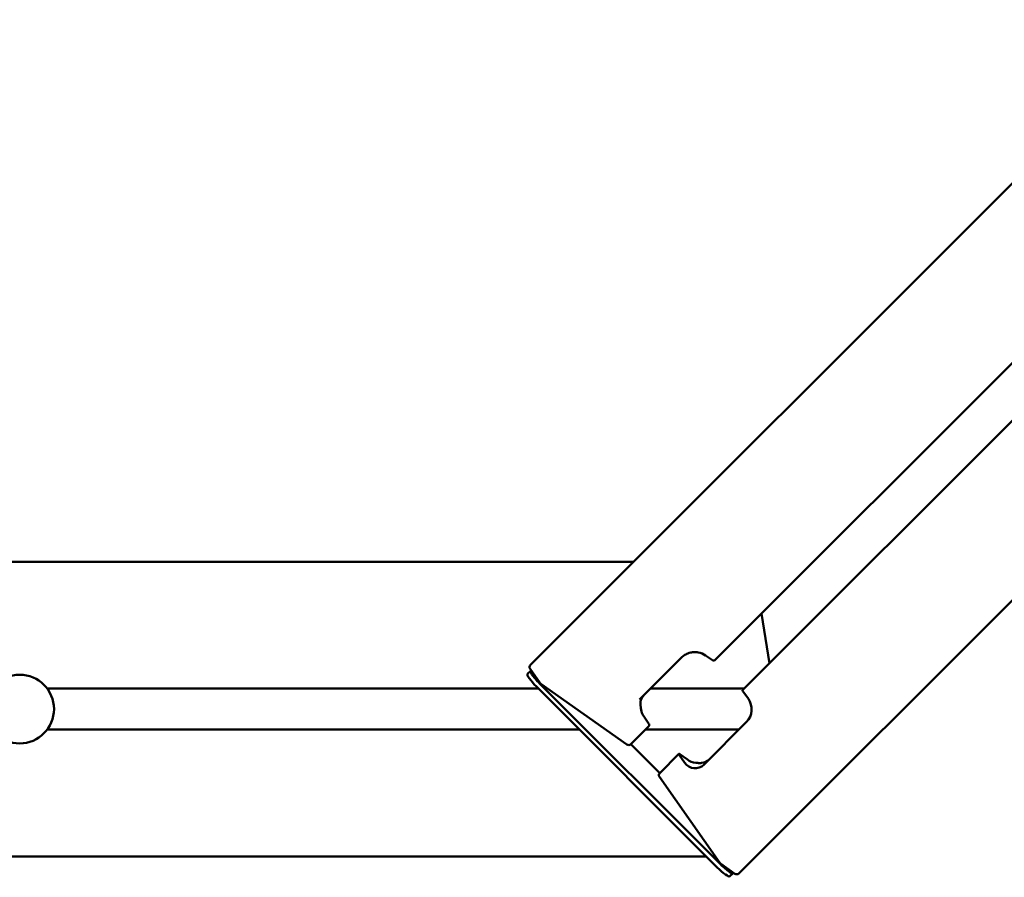
# Model space of a CAD drawing. Units: millimetres. Extents: x 10145.4 to 10157.3, y 2903.2 to 2915.6.
# Drawn here: x 10152.4 to 10153.1, y 2909.4 to 2910 of the extents above; entities that cross this region are included whole.
import ezdxf

# ---------------------------------------------------------------- set-up
doc = ezdxf.new("R2010")
doc.units = ezdxf.units.MM
doc.header["$LTSCALE"] = 30
doc.layers.add('ESF_Spielgeraet', color=7, linetype='Continuous', lineweight=15)
doc.layers.add('Sichtbar (ISO)', color=7, linetype='Continuous', lineweight=50)

# ---------------------------------------------------------------- blocks, each defined once
blk = doc.blocks.new('26-0140-XVL-0-000_Murmel-Kombi_L-01')
at = {"layer": 'Sichtbar (ISO)'}
for p, q in [((9616, 6154.168), (10038.922, 6577.09)), ((9736.788, 6157.298), (10084.064, 6504.574)), ((9755.034, 6137.659), (10103.005, 6485.63)), ((9752.601, 6017.568), (10177.668, 6442.636)), ((8282.829, 6221.868), (9683.7, 6221.868)), ((9767.429, 6187.94), (9772.554, 6155.179)), ((9687.442, 6131.435), (9715.296, 6159.29)), ((9735.211, 6157.308), (9730.803, 6160.412)), ((9616.201, 6150.368), (9614.112, 6148.279)), ((9622.39, 6142.213), (9615.779, 6151.602)), ((9622.044, 6142.069), (9740.502, 6023.611)), ((9299.443, 6138.672), (9621.263, 6138.672)), ((9619.955, 6139.98), (9738.413, 6021.522)), ((9679.209, 6102.064), (9622.874, 6141.729)), ((9694.678, 6138.672), (9756.048, 6138.672)), ((9755.275, 6137.071), (9758.792, 6132.075)), ((9693.603, 6115.7), (9690.499, 6120.109)), ((9757.672, 6116.813), (9729.817, 6088.958)), ((9299.443, 6111.882), (9648.053, 6111.882)), ((9681.775, 6102.285), (9693.613, 6114.124)), ((9691.371, 6111.882), (9752.741, 6111.882)), ((9700.714, 6083.339), (9681.771, 6102.282)), ((9700.718, 6083.342), (9713.253, 6095.877)), ((9717.01, 6090.294), (9713.493, 6095.289)), ((9713.84, 6095.636), (9718.836, 6092.119)), ((9740.162, 6024.442), (9700.497, 6080.777)), ((8282.829, 6028.686), (9731.249, 6028.686)), ((9750.035, 6017.347), (9740.646, 6023.958)), ((9746.712, 6015.679), (9748.801, 6017.768))]:
    blk.add_line(p, q, dxfattribs=at)
blk.add_circle((9281.364, 6125.277), 22.5, dxfattribs=at)
for centre, start, end in [((9617.415, 6152.754), 135, 215.148924), ((9624.025, 6143.365), 215.148924, 234.851076), ((9680.361, 6103.7), 234.851076, 315), ((9702.132, 6081.928), 135, 215.148924), ((9741.797, 6025.593), 215.148924, 234.851076), ((9751.186, 6018.982), 234.851076, 315)]:
    blk.add_arc(centre, 2, start, end, dxfattribs=at)
for centre, major_axis, ratio, start_param, end_param in [((9714.589, 6159.997), (0.707, -0.707), 0.1736482, 6.2831035, 6.2831853), ((9621.183, 6141.208), (-7.071, 7.071), 0.1736482, 0, 1.5707963), ((9623.272, 6143.297), (-7.071, 7.071), 0.1736482, 6.08727, 7.8539816), ((9756.449, 6136.244), (-1.414, 1.414), 0.1736482, 0, 0.7853982), ((9751.829, 6125.112), (0, -10.834), 0.8390996, 0.6981317, 2.268928), ((9687.177, 6127.516), (0.988, 0.157), 0.6791214, 6.2820181, 6.2833537), ((9687.415, 6125.754), (0.995, 0.101), 0.5599848, 0.0005355, 0.0025784), ((9714.667, 6094.463), (-1.414, 1.414), 0.1736482, 5.4977871, 7.0685835), ((9723.974, 6097.257), (0, -10.834), 0.8390996, 5.4105207, 6.981317), ((9725.799, 6099.083), (10.834, 0), 0.8390996, 4.0142573, 4.5721923), ((9727.447, 6100.73), (0, 10.834), 0.8390996, 3.2169755, 3.8397244), ((9739.641, 6022.75), (7.071, -7.071), 0.1736482, 4.712389, 6.2831853), ((9741.73, 6024.839), (7.071, -7.071), 0.1736482, 4.712389, 6.4791007)]:
    blk.add_ellipse(centre, major_axis=major_axis, ratio=ratio, start_param=start_param, end_param=end_param, dxfattribs=at)
for points, knots in [([(9730.803, 6160.412), (9729.435, 6161.372), (9727.754, 6162.08), (9725.034, 6162.53), (9724.158, 6162.592), (9722.528, 6162.535), (9721.78, 6162.45), (9720.421, 6162.164), (9719.809, 6161.989), (9718.721, 6161.579), (9718.238, 6161.363), (9716.968, 6160.682), (9716.19, 6160.133), (9715.449, 6159.44), (9715.372, 6159.366), (9715.296, 6159.29)], [0, 0, 0, 0, 0.7296602, 0.7296602, 1.0481937, 1.0481937, 1.30152, 1.30152, 1.5030113, 1.5030113, 1.6638393, 1.6638393, 1.9391546, 1.9391546, 1.9718432, 1.9718432, 1.9718432, 1.9718432]), ([(9735.211, 6157.308), (9735.256, 6157.276), (9735.302, 6157.246), (9735.398, 6157.187), (9735.448, 6157.158), (9735.564, 6157.101), (9735.629, 6157.072), (9735.806, 6157.018), (9735.918, 6156.988), (9736.208, 6157.001), (9736.349, 6157.023), (9736.6, 6157.143), (9736.702, 6157.212), (9736.788, 6157.298)], [0.78539816, 0.78539816, 0.78539816, 0.78539816, 0.9424778, 0.9424778, 1.09955743, 1.09955743, 1.25663706, 1.25663706, 1.41371669, 1.41371669, 1.50926131, 1.50926131, 1.57079633, 1.57079633, 1.57079633, 1.57079633]), ([(9690.567, 6134.561), (9690.062, 6134.056), (9689.621, 6133.5), (9688.92, 6132.369), (9688.649, 6131.783), (9688.237, 6130.545), (9688.119, 6129.884), (9688.053, 6128.708), (9688.084, 6128.179), (9688.165, 6127.673)], [0, 0, 0, 0, 0.21832517, 0.21832517, 0.43780929, 0.43780929, 0.69449219, 0.69449219, 0.91720002, 0.91720002, 0.91720002, 0.91720002]), ([(9688.165, 6127.673), (9688.188, 6127.525), (9688.212, 6127.354), (9688.26, 6127.002), (9688.285, 6126.817), (9688.334, 6126.465), (9688.357, 6126.294), (9688.39, 6126.038), (9688.401, 6125.945), (9688.41, 6125.857)], [0, 0, 0, 0, 0.05841121, 0.05841121, 0.11395797, 0.11395797, 0.1649255, 0.1649255, 0.19580815, 0.19580815, 0.19580815, 0.19580815]), ([(9688.41, 6125.856), (9688.56, 6124.399), (9688.941, 6123.052), (9689.778, 6121.241), (9690.118, 6120.652), (9690.499, 6120.109)], [0, 0, 0, 0, 0.5434002, 0.5434002, 0.83315078, 0.83315078, 0.83315078, 0.83315078]), ([(9693.603, 6115.7), (9693.635, 6115.655), (9693.666, 6115.61), (9693.725, 6115.513), (9693.753, 6115.463), (9693.81, 6115.347), (9693.839, 6115.282), (9693.893, 6115.105), (9693.924, 6114.993), (9693.91, 6114.703), (9693.888, 6114.563), (9693.768, 6114.311), (9693.699, 6114.21), (9693.613, 6114.124)], [3.92699082, 3.92699082, 3.92699082, 3.92699082, 4.08407045, 4.08407045, 4.24115008, 4.24115008, 4.39822972, 4.39822972, 4.55530935, 4.55530935, 4.65085396, 4.65085396, 4.71238898, 4.71238898, 4.71238898, 4.71238898]), ([(9724.286, 6090.081), (9724.526, 6090.053), (9724.811, 6090.016), (9725.44, 6089.946), (9725.786, 6089.915), (9726.49, 6089.874), (9726.901, 6089.867), (9727.59, 6089.886), (9727.88, 6089.905), (9728.132, 6089.927)], [0.15592992, 0.15592992, 0.15592992, 0.15592992, 0.24315207, 0.24315207, 0.3385412, 0.3385412, 0.45630895, 0.45630895, 0.55016649, 0.55016649, 0.55016649, 0.55016649])]:
    blk.add_open_spline(points, degree=3, knots=knots, dxfattribs=at)

msp = doc.modelspace()

# ---------------------------------------------------------------- block references
at = {"layer": 'ESF_Spielgeraet', "xscale": 0.001, "yscale": 0.001, "zscale": 0.001}
msp.add_blockref('26-0140-XVL-0-000_Murmel-Kombi_L-01', (10143.15735, 2903.42085), dxfattribs=at)

doc.saveas('drawing.dxf')
